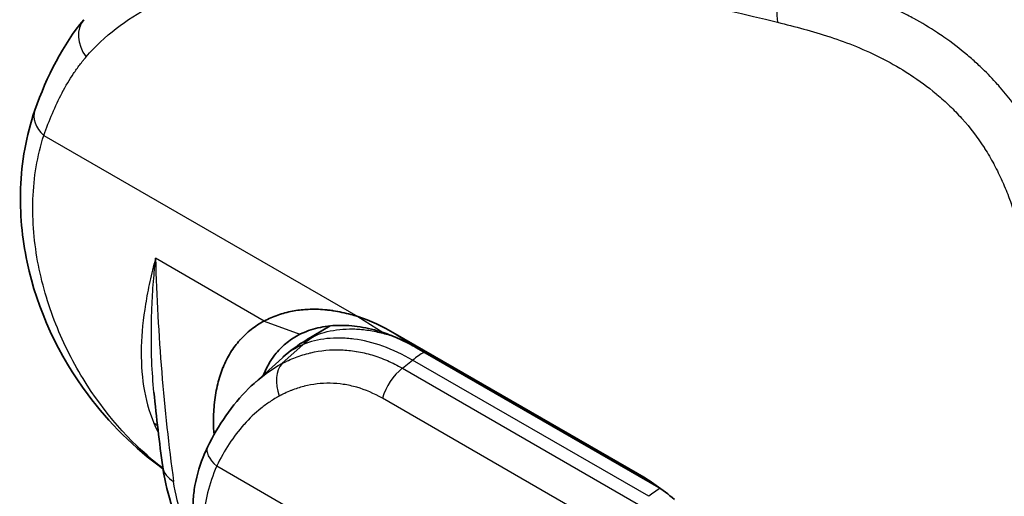
# Model space of a CAD drawing. Units: millimetres. Extents: x 43 to 3768, y 24 to 1850.
# Drawn here: x 785 to 814, y 296 to 309 of the extents above; entities that cross this region are included whole.
import ezdxf

# ---------------------------------------------------------------- set-up
doc = ezdxf.new("R2010")
doc.units = ezdxf.units.MM
doc.header["$LTSCALE"] = 3
doc.layers.add('Visible (ISO)', color=7, linetype='Continuous', lineweight=35)
doc.layers.add('Visible Narrow (ISO)', color=7, linetype='Continuous', lineweight=25)

msp = doc.modelspace()

# ---------------------------------------------------------------- linework, layer by layer
at = {"layer": 'Visible (ISO)'}
for p, q in [((793.297, 300.08), (793.989, 300.489)), ((795.883, 300.261), (802.943, 296.185)), ((803.562, 295.776), (796.502, 299.852)), ((791.785, 298.827), (792.591, 299.56)), ((792.031, 299.032), (792.031, 299.032))]:
    msp.add_line(p, q, dxfattribs=at)
for points in [[(785.379, 306.78), (785.718, 307.76), (786.203, 308.704), (786.803, 309.416)], [(794.788, 300.761), (795.152, 300.639), (795.517, 300.472), (795.883, 300.261)], [(792.607, 299.575), (792.816, 299.762), (793.043, 299.929), (793.283, 300.072)], [(793.283, 300.071), (793.284, 300.072), (793.284, 300.072), (793.285, 300.072)], [(791.765, 298.809), (791.766, 298.81), (791.767, 298.811), (791.768, 298.812)], [(788.848, 298.554), (788.848, 298.554), (788.848, 298.554), (788.848, 298.555)], [(789.104, 296.373), (789.006, 297.09), (788.92, 297.817), (788.848, 298.554)], [(802.943, 296.185), (803.309, 295.973), (803.67, 295.721), (804.024, 295.428)], [(803.625, 295.739), (803.604, 295.751), (803.583, 295.764), (803.562, 295.776)]]:
    msp.add_open_spline(points, degree=3, dxfattribs=at)
for points, knots in [([(789.112, 296.316), (788.278, 296.926), (787.535, 297.664), (786.066, 299.629), (785.447, 300.957), (785.002, 303.051), (784.934, 303.775), (784.988, 305.261), (785.12, 306.034), (785.379, 306.78)], [0.164213, 0.164213, 0.164213, 0.164213, 0.634883, 0.634883, 1.29933, 1.29933, 1.634975, 1.634975, 1.984837, 1.984837, 1.984837, 1.984837]), ([(792.066, 300.629), (792.128, 300.663), (792.191, 300.695), (792.257, 300.724), (792.322, 300.753), (792.39, 300.78), (792.458, 300.804), (792.527, 300.829), (792.597, 300.85), (792.668, 300.869), (792.739, 300.888), (792.812, 300.905), (792.886, 300.919), (793.021, 300.944), (793.16, 300.961), (793.305, 300.969), (793.317, 300.97), (793.33, 300.97), (793.342, 300.971), (793.499, 300.978), (793.661, 300.974), (793.825, 300.96), (793.867, 300.956), (793.908, 300.952), (793.95, 300.947), (793.976, 300.944), (794.002, 300.941), (794.028, 300.937), (794.044, 300.935), (794.06, 300.932), (794.076, 300.93), (794.16, 300.917), (794.245, 300.902), (794.33, 300.883), (794.415, 300.865), (794.5, 300.845), (794.586, 300.821), (794.653, 300.803), (794.72, 300.782), (794.788, 300.761)], [0, 0, 0, 0, 0.000437203, 0.000437203, 0.000437203, 0.000874766, 0.000874766, 0.000874766, 0.001311768, 0.001311768, 0.001311768, 0.0017473, 0.0017473, 0.0017473, 0.002542048, 0.002542048, 0.002542048, 0.002610499, 0.002610499, 0.002610499, 0.00346557, 0.00346557, 0.00346557, 0.003680252, 0.003680252, 0.003680252, 0.003813072, 0.003813072, 0.003813072, 0.003895835, 0.003895835, 0.003895835, 0.00432535, 0.00432535, 0.00432535, 0.004751564, 0.004751564, 0.004751564, 0.005084097, 0.005084097, 0.005084097, 0.005084097]), ([(790.599, 297.314), (790.59, 297.441), (790.585, 297.566), (790.584, 297.688), (790.584, 297.787), (790.586, 297.885), (790.591, 297.982), (790.596, 298.074), (790.603, 298.165), (790.613, 298.254), (790.613, 298.257), (790.613, 298.261), (790.614, 298.265), (790.624, 298.356), (790.637, 298.447), (790.653, 298.535), (790.668, 298.623), (790.687, 298.71), (790.708, 298.794), (790.728, 298.879), (790.752, 298.961), (790.778, 299.041), (790.803, 299.12), (790.831, 299.196), (790.861, 299.271), (790.862, 299.273), (790.863, 299.274), (790.864, 299.276), (790.895, 299.353), (790.929, 299.427), (790.965, 299.499), (791.002, 299.571), (791.041, 299.641), (791.082, 299.709), (791.124, 299.776), (791.167, 299.84), (791.213, 299.902), (791.257, 299.961), (791.303, 300.018), (791.352, 300.073), (791.354, 300.076), (791.356, 300.078), (791.358, 300.08), (791.458, 300.192), (791.567, 300.294), (791.684, 300.385), (791.803, 300.478), (791.93, 300.559), (792.066, 300.629)], [0.000363926, 0.000363926, 0.000363926, 0.000363926, 0.000953997, 0.000953997, 0.000953997, 0.001432392, 0.001432392, 0.001432392, 0.001890584, 0.001890584, 0.001890584, 0.001909346, 0.001909346, 0.001909346, 0.002382286, 0.002382286, 0.002382286, 0.002851985, 0.002851985, 0.002851985, 0.003321235, 0.003321235, 0.003321235, 0.003781167, 0.003781167, 0.003781167, 0.003792804, 0.003792804, 0.003792804, 0.004268081, 0.004268081, 0.004268081, 0.004744641, 0.004744641, 0.004744641, 0.0052195, 0.0052195, 0.0052195, 0.005671751, 0.005671751, 0.005671751, 0.005689782, 0.005689782, 0.005689782, 0.006617043, 0.006617043, 0.006617043, 0.007562335, 0.007562335, 0.007562335, 0.007562335]), ([(793.103, 300.243), (792.97, 300.176), (792.844, 300.096), (792.614, 299.912), (792.508, 299.808), (792.349, 299.616), (792.29, 299.533), (792.164, 299.329), (792.1, 299.204), (792.045, 299.067), (792.044, 299.064), (792.042, 299.061)], [0, 0, 0, 0, 0.0941364, 0.0941364, 0.1876935, 0.1876935, 0.2503511, 0.2503511, 0.3342542, 0.3342542, 0.3361087, 0.3361087, 0.3361087, 0.3361087]), ([(795.526, 300.294), (795.3, 300.369), (795.076, 300.424), (794.638, 300.493), (794.425, 300.508), (794.013, 300.498), (793.816, 300.474), (793.441, 300.386), (793.265, 300.323), (793.103, 300.243)], [0.000001, 0.000001, 0.000001, 0.000001, 0.1121373, 0.1121373, 0.2243248, 0.2243248, 0.3366386, 0.3366386, 0.4501568, 0.4501568, 0.4501568, 0.4501568]), ([(796.502, 299.852), (796.339, 299.946), (796.176, 300.029), (795.85, 300.177), (795.688, 300.241), (795.526, 300.294)], [0, 0, 0, 0, 0.0802824, 0.0802824, 0.1605643, 0.1605643, 0.1605643, 0.1605643]), ([(790.411, 296.951), (790.721, 297.598), (791.128, 298.184), (791.659, 298.711), (791.712, 298.76), (791.765, 298.809)], [0, 0, 0, 0, 0.2693481, 0.2693481, 0.2983001, 0.2983001, 0.2983001, 0.2983001]), ([(789.987, 295.277), (789.992, 295.42), (790.004, 295.569), (790.072, 296.035), (790.161, 296.353), (790.322, 296.757), (790.365, 296.855), (790.411, 296.951)], [0, 0, 0, 0, 0.0562381, 0.0562381, 0.1797683, 0.1797683, 0.2196145, 0.2196145, 0.2196145, 0.2196145]), ([(790.011, 293.755), (790.007, 293.762), (790.003, 293.769), (789.605, 294.525), (789.31, 295.29), (789.14, 296.141), (789.12, 296.257), (789.104, 296.373)], [1.0083853, 1.0083853, 1.0083853, 1.0083853, 1.011451, 1.011451, 1.3269042, 1.3269042, 1.3770492, 1.3770492, 1.3770492, 1.3770492])]:
    msp.add_open_spline(points, degree=3, knots=knots, dxfattribs=at)
at = {"layer": 'Visible Narrow (ISO)'}
for p, q in [((785.639, 306.042), (794.788, 300.761)), ((792.066, 300.629), (788.894, 302.46)), ((792.066, 300.629), (793.103, 300.243)), ((794.788, 300.761), (795.526, 300.294)), ((795.883, 300.261), (796.502, 299.852)), ((793.195, 299.943), (792.581, 299.389)), ((796.089, 299.254), (796.39, 299.49)), ((803.27, 295.517), (796.39, 299.49)), ((796.089, 299.254), (802.969, 295.282)), ((802.389, 294.405), (795.509, 298.377)), ((790.679, 296.402), (804.844, 288.224)), ((803.562, 295.776), (802.943, 296.185))]:
    msp.add_line(p, q, dxfattribs=at)
for centre, major_axis, ratio, start_param, end_param in [((807.794, 309.736), (-0.262, -1.057), 0.70043, 3.778587, 5.258274), ((787.637, 308.717), (-0.832, 0.702), 0.762043, 0.000927, 1.253583), ((786.407, 306.423), (-1.029, 0.356), 0.673433, 0.000003, 0.986105), ((836.623, 335.02), (32.933, 63.247), 0.546837, 2.366172, 2.484433), ((795.091, 297.332), (-1.218, 3.03), 0.842009, 0.124324, 0.290314), ((796.791, 297.095), (1.633, 2.828), 0.57735, 0.813631, 0.959931), ((793.213, 298.518), (-0.522, 0.955), 0.630249, 0.201423, 1.317326), ((796.222, 298.456), (0.544, 0.943), 0.57735, 0.959931, 1.972222), ((788.15, 296.867), (1.004, 0.42), 0.844506, 0.377905, 0.523499), ((791.393, 296.481), (-0.982, 0.47), 0.421016, 6.283185, 7.259797), ((790.183, 296.521), (-1.078, -0.148), 0.662937, 6.283185, 6.984279), ((803.671, 293.123), (1.633, 2.828), 0.57735, 0.813763, 0.959931)]:
    msp.add_ellipse(centre, major_axis=major_axis, ratio=ratio, start_param=start_param, end_param=end_param, dxfattribs=at)
for points, knots in [([(822.641, 300.581), (822.635, 301.358), (822.608, 302.145), (822.525, 302.957), (822.483, 303.363), (822.428, 303.776), (822.356, 304.195), (822.285, 304.615), (822.196, 305.042), (822.09, 305.469), (821.984, 305.895), (821.86, 306.324), (821.714, 306.755), (821.641, 306.97), (821.563, 307.186), (821.478, 307.403), (821.394, 307.62), (821.303, 307.837), (821.208, 308.051), (821.017, 308.48), (820.804, 308.9), (820.569, 309.309), (820.333, 309.719), (820.071, 310.122), (819.794, 310.499), (819.518, 310.876), (819.226, 311.23), (818.919, 311.562), (818.766, 311.728), (818.608, 311.889), (818.449, 312.044), (818.289, 312.199), (818.128, 312.346), (817.967, 312.487), (817.643, 312.768), (817.315, 313.023), (816.983, 313.256), (816.652, 313.49), (816.315, 313.702), (815.98, 313.892), (815.309, 314.272), (814.65, 314.566), (813.998, 314.804), (813.346, 315.043), (812.701, 315.223), (812.057, 315.393)], [0, 0, 0, 0, 0.0033012, 0.0033012, 0.0033012, 0.0049518, 0.0049518, 0.0049518, 0.00660239, 0.00660239, 0.00660239, 0.00825299, 0.00825299, 0.00825299, 0.00907829, 0.00907829, 0.00907829, 0.00990359, 0.00990359, 0.00990359, 0.01155419, 0.01155419, 0.01155419, 0.01320479, 0.01320479, 0.01320479, 0.01485539, 0.01485539, 0.01485539, 0.01568069, 0.01568069, 0.01568069, 0.01650599, 0.01650599, 0.01650599, 0.01815659, 0.01815659, 0.01815659, 0.01980718, 0.01980718, 0.01980718, 0.02310838, 0.02310838, 0.02310838, 0.02640958, 0.02640958, 0.02640958, 0.02640958]), ([(811.029, 312.728), (811.162, 312.693), (811.297, 312.657), (811.566, 312.584), (811.7, 312.547), (812.105, 312.43), (812.375, 312.346), (813.192, 312.066), (813.742, 311.841), (814.58, 311.405), (814.863, 311.242), (815.424, 310.88), (815.701, 310.682), (816.112, 310.352), (816.248, 310.237), (816.519, 309.994), (816.653, 309.865), (817.048, 309.463), (817.297, 309.176), (817.765, 308.555), (817.985, 308.219), (818.373, 307.532), (818.544, 307.18), (818.772, 306.638), (818.843, 306.456), (818.973, 306.094), (819.034, 305.914), (819.201, 305.375), (819.295, 305.017), (819.453, 304.306), (819.518, 303.95), (819.621, 303.254), (819.66, 302.912), (819.747, 301.9), (819.765, 301.244), (819.768, 300.597)], [-0.00000002, -0.00000002, -0.00000002, -0.00000002, 0.00068328, 0.00068328, 0.00136662, 0.00136662, 0.00273329, 0.00273329, 0.00546665, 0.00546665, 0.00683332, 0.00683332, 0.0082, 0.0082, 0.00888334, 0.00888334, 0.00956668, 0.00956668, 0.01093336, 0.01093336, 0.01230003, 0.01230003, 0.01366671, 0.01366671, 0.01435005, 0.01435005, 0.01503339, 0.01503339, 0.01640006, 0.01640006, 0.01776674, 0.01776674, 0.01913342, 0.01913342, 0.02186677, 0.02186677, 0.02186677, 0.02186677]), ([(786.869, 308.334), (787.133, 308.647), (787.429, 308.917), (788.063, 309.403), (788.397, 309.614), (789.098, 309.985), (789.465, 310.144), (790.228, 310.417), (790.623, 310.532), (791.825, 310.817), (792.653, 310.935), (794.344, 311.068), (795.207, 311.085), (797.834, 311.018), (799.64, 310.813), (803.309, 310.203), (805.163, 309.806), (807.026, 309.344)], [0, 0, 0, 0, 0.0625, 0.0625, 0.125, 0.125, 0.1875, 0.1875, 0.25, 0.25, 0.375, 0.375, 0.5, 0.5, 0.75, 0.75, 1, 1, 1, 1]), ([(815.938, 297.709), (815.973, 298.348), (816.004, 298.985), (816.003, 299.637), (816.003, 299.689), (816.002, 299.741), (816.002, 299.794), (815.995, 300.425), (815.958, 301.069), (815.874, 301.733), (815.863, 301.812), (815.853, 301.892), (815.841, 301.972), (815.799, 302.266), (815.747, 302.565), (815.684, 302.863), (815.667, 302.945), (815.649, 303.028), (815.63, 303.11), (815.558, 303.419), (815.475, 303.729), (815.377, 304.04), (815.354, 304.113), (815.33, 304.187), (815.306, 304.26), (815.262, 304.39), (815.216, 304.52), (815.167, 304.649), (815.089, 304.854), (815.005, 305.057), (814.914, 305.258), (814.893, 305.303), (814.873, 305.347), (814.852, 305.392), (814.777, 305.551), (814.697, 305.709), (814.612, 305.865), (814.599, 305.889), (814.586, 305.913), (814.573, 305.938), (814.474, 306.115), (814.369, 306.292), (814.257, 306.464), (814.032, 306.812), (813.789, 307.133), (813.531, 307.43), (813.502, 307.464), (813.472, 307.497), (813.443, 307.531), (813.302, 307.688), (813.155, 307.84), (813.006, 307.984), (812.912, 308.076), (812.816, 308.163), (812.721, 308.248), (812.669, 308.294), (812.617, 308.339), (812.564, 308.383), (812.337, 308.576), (812.106, 308.752), (811.872, 308.913), (811.811, 308.956), (811.749, 308.998), (811.687, 309.039), (811.46, 309.188), (811.231, 309.326), (811.002, 309.451), (810.94, 309.485), (810.878, 309.518), (810.817, 309.55), (810.298, 309.82), (809.784, 310.032), (809.273, 310.208), (809.232, 310.222), (809.19, 310.236), (809.149, 310.25), (808.905, 310.331), (808.661, 310.404), (808.418, 310.472), (808.275, 310.512), (808.133, 310.55), (807.991, 310.587), (807.849, 310.623), (807.706, 310.659), (807.565, 310.694)], [0, 0, 0, 0, 0.00264624, 0.00264624, 0.00264624, 0.00285852, 0.00285852, 0.00285852, 0.00541181, 0.00541181, 0.00541181, 0.00571705, 0.00571705, 0.00571705, 0.00683731, 0.00683731, 0.00683731, 0.00714631, 0.00714631, 0.00714631, 0.00830438, 0.00830438, 0.00830438, 0.00857557, 0.00857557, 0.00857557, 0.00905907, 0.00905907, 0.00905907, 0.00983236, 0.00983236, 0.00983236, 0.01000484, 0.01000484, 0.01000484, 0.01062354, 0.01062354, 0.01062354, 0.01071947, 0.01071947, 0.01071947, 0.01142793, 0.01142793, 0.01142793, 0.01286336, 0.01286336, 0.01286336, 0.01302604, 0.01302604, 0.01302604, 0.01380158, 0.01380158, 0.01380158, 0.01429262, 0.01429262, 0.01429262, 0.01455919, 0.01455919, 0.01455919, 0.01572189, 0.01572189, 0.01572189, 0.01602936, 0.01602936, 0.01602936, 0.01715115, 0.01715115, 0.01715115, 0.01745547, 0.01745547, 0.01745547, 0.02000967, 0.02000967, 0.02000967, 0.02021728, 0.02021728, 0.02021728, 0.02143893, 0.02143893, 0.02143893, 0.02215357, 0.02215357, 0.02215357, 0.0228682, 0.0228682, 0.0228682, 0.0228682]), ([(807.026, 309.344), (807.534, 309.218), (808.042, 309.086), (808.553, 308.918), (808.556, 308.917), (808.56, 308.916), (808.563, 308.915), (809.07, 308.747), (809.579, 308.545), (810.092, 308.282), (810.101, 308.277), (810.11, 308.273), (810.119, 308.268), (810.368, 308.139), (810.618, 307.996), (810.869, 307.833), (810.881, 307.825), (810.893, 307.817), (810.905, 307.809), (811.154, 307.647), (811.404, 307.464), (811.647, 307.261), (811.657, 307.253), (811.666, 307.246), (811.675, 307.238), (811.802, 307.131), (811.927, 307.019), (812.05, 306.9), (812.166, 306.788), (812.28, 306.67), (812.39, 306.548), (812.397, 306.54), (812.405, 306.532), (812.412, 306.524), (812.639, 306.27), (812.852, 305.993), (813.047, 305.69), (813.053, 305.682), (813.058, 305.673), (813.064, 305.664), (813.159, 305.516), (813.248, 305.364), (813.33, 305.21), (813.335, 305.201), (813.34, 305.193), (813.344, 305.184), (813.426, 305.029), (813.503, 304.873), (813.574, 304.714), (813.578, 304.705), (813.581, 304.697), (813.585, 304.689), (813.656, 304.529), (813.721, 304.367), (813.782, 304.204), (813.785, 304.196), (813.788, 304.188), (813.791, 304.18), (813.851, 304.016), (813.907, 303.849), (813.958, 303.683), (813.961, 303.676), (813.963, 303.668), (813.965, 303.661), (814.069, 303.32), (814.153, 302.981), (814.221, 302.644), (814.223, 302.638), (814.224, 302.632), (814.225, 302.626), (814.293, 302.288), (814.346, 301.95), (814.386, 301.619), (814.387, 301.614), (814.388, 301.609), (814.388, 301.605), (814.468, 300.936), (814.497, 300.292), (814.496, 299.66), (814.495, 299.025), (814.462, 298.403), (814.427, 297.782)], [0, 0, 0, 0, 0.00254248, 0.00254248, 0.00254248, 0.00255927, 0.00255927, 0.00255927, 0.00508496, 0.00508496, 0.00508496, 0.00512971, 0.00512971, 0.00512971, 0.0063562, 0.0063562, 0.0063562, 0.00641572, 0.00641572, 0.00641572, 0.00762744, 0.00762744, 0.00762744, 0.00767302, 0.00767302, 0.00767302, 0.00830444, 0.00830444, 0.00830444, 0.00889869, 0.00889869, 0.00889869, 0.00893808, 0.00893808, 0.00893808, 0.01016993, 0.01016993, 0.01016993, 0.01020542, 0.01020542, 0.01020542, 0.01080555, 0.01080555, 0.01080555, 0.01083902, 0.01083902, 0.01083902, 0.01144117, 0.01144117, 0.01144117, 0.01147256, 0.01147256, 0.01147256, 0.01207679, 0.01207679, 0.01207679, 0.01210605, 0.01210605, 0.01210605, 0.01271241, 0.01271241, 0.01271241, 0.0127395, 0.0127395, 0.0127395, 0.01398365, 0.01398365, 0.01398365, 0.01400631, 0.01400631, 0.01400631, 0.01525489, 0.01525489, 0.01525489, 0.01527305, 0.01527305, 0.01527305, 0.01779737, 0.01779737, 0.01779737, 0.02033985, 0.02033985, 0.02033985, 0.02033985]), ([(785.639, 306.042), (785.793, 306.484), (785.968, 306.899), (786.171, 307.284), (786.172, 307.286), (786.173, 307.288), (786.175, 307.291), (786.277, 307.484), (786.386, 307.669), (786.503, 307.845), (786.561, 307.933), (786.622, 308.019), (786.684, 308.103), (786.716, 308.144), (786.748, 308.185), (786.78, 308.226), (786.796, 308.246), (786.812, 308.266), (786.829, 308.286), (786.842, 308.302), (786.856, 308.318), (786.869, 308.334)], [0, 0, 0, 0, 0.002192912, 0.002192912, 0.002192912, 0.002205987, 0.002205987, 0.002205987, 0.003309063, 0.003309063, 0.003309063, 0.003860609, 0.003860609, 0.003860609, 0.004136377, 0.004136377, 0.004136377, 0.004274259, 0.004274259, 0.004274259, 0.004385825, 0.004385825, 0.004385825, 0.004385825]), ([(789.109, 296.335), (788.275, 296.977), (787.523, 297.795), (786.567, 299.28), (786.273, 299.842), (785.791, 301.017), (785.603, 301.631), (785.357, 302.888), (785.299, 303.54), (785.343, 304.821), (785.445, 305.449), (785.639, 306.042)], [0.2710459, 0.2710459, 0.2710459, 0.2710459, 0.5, 0.5, 0.625, 0.625, 0.75, 0.75, 0.875, 0.875, 1, 1, 1, 1]), ([(788.894, 302.46), (788.88, 302.402), (788.864, 302.345), (788.849, 302.288), (788.835, 302.23), (788.821, 302.174), (788.807, 302.117), (788.779, 302.004), (788.753, 301.891), (788.729, 301.78), (788.68, 301.558), (788.638, 301.34), (788.603, 301.125), (788.533, 300.696), (788.49, 300.282), (788.479, 299.881), (788.468, 299.48), (788.489, 299.096), (788.548, 298.726), (788.606, 298.356), (788.701, 298.001), (788.843, 297.655)], [-0.000036179, -0.000036179, -0.000036179, -0.000036179, 0.00027043, 0.00027043, 0.00027043, 0.000577039, 0.000577039, 0.000577039, 0.001190257, 0.001190257, 0.001190257, 0.002416693, 0.002416693, 0.002416693, 0.004869565, 0.004869565, 0.004869565, 0.007322437, 0.007322437, 0.007322437, 0.009775309, 0.009775309, 0.009775309, 0.009775309]), ([(788.848, 298.555), (788.819, 298.849), (788.799, 299.148), (788.786, 299.452), (788.767, 299.933), (788.768, 300.423), (788.786, 300.924), (788.796, 301.175), (788.809, 301.428), (788.827, 301.683), (788.836, 301.811), (788.847, 301.94), (788.858, 302.069), (788.863, 302.134), (788.868, 302.2), (788.874, 302.265), (788.88, 302.33), (788.887, 302.395), (788.894, 302.46)], [0.003386036, 0.003386036, 0.003386036, 0.003386036, 0.004948071, 0.004948071, 0.004948071, 0.007425868, 0.007425868, 0.007425868, 0.008663923, 0.008663923, 0.008663923, 0.009283475, 0.009283475, 0.009283475, 0.009593638, 0.009593638, 0.009593638, 0.009903542, 0.009903542, 0.009903542, 0.009903542]), ([(793.567, 300.212), (793.779, 300.299), (794.013, 300.356), (794.264, 300.383), (794.39, 300.396), (794.52, 300.401), (794.652, 300.399), (794.784, 300.396), (794.919, 300.385), (795.056, 300.366), (795.193, 300.348), (795.333, 300.32), (795.475, 300.285), (795.6, 300.254), (795.725, 300.217), (795.853, 300.173)], [0, 0, 0, 0, 0.001429823, 0.001429823, 0.001429823, 0.002144734, 0.002144734, 0.002144734, 0.002859645, 0.002859645, 0.002859645, 0.003580299, 0.003580299, 0.003580299, 0.004211306, 0.004211306, 0.004211306, 0.004211306]), ([(796.39, 299.49), (796.101, 299.656), (795.809, 299.792), (795.233, 299.997), (794.952, 300.066), (794.542, 300.121), (794.408, 300.131), (794.145, 300.136), (794.015, 300.13), (793.64, 300.089), (793.407, 300.031), (793.195, 299.942)], [-0.00000006, -0.00000006, -0.00000006, -0.00000006, 0.001429524, 0.001429524, 0.002859108, 0.002859108, 0.0035739, 0.0035739, 0.004288692, 0.004288692, 0.005718276, 0.005718276, 0.005718276, 0.005718276]), ([(792.581, 299.389), (792.607, 299.402), (792.635, 299.417), (792.663, 299.431), (792.697, 299.448), (792.731, 299.464), (792.766, 299.48), (792.834, 299.512), (792.904, 299.541), (792.974, 299.568), (793.115, 299.622), (793.258, 299.666), (793.404, 299.701), (793.41, 299.702), (793.416, 299.704), (793.421, 299.705), (793.709, 299.772), (794, 299.8), (794.295, 299.79), (794.298, 299.79), (794.302, 299.79), (794.306, 299.789), (794.452, 299.784), (794.599, 299.769), (794.747, 299.745), (794.75, 299.744), (794.752, 299.744), (794.755, 299.743), (794.904, 299.718), (795.054, 299.684), (795.202, 299.64), (795.353, 299.594), (795.503, 299.54), (795.652, 299.475), (795.799, 299.411), (795.945, 299.337), (796.089, 299.254)], [0.000000028, 0.000000028, 0.000000028, 0.000000028, 0.000145517, 0.000145517, 0.000145517, 0.000323334, 0.000323334, 0.000323334, 0.000679092, 0.000679092, 0.000679092, 0.001391658, 0.001391658, 0.001391658, 0.001419096, 0.001419096, 0.001419096, 0.002820519, 0.002820519, 0.002820519, 0.002838163, 0.002838163, 0.002838163, 0.003534681, 0.003534681, 0.003534681, 0.003547697, 0.003547697, 0.003547697, 0.004248226, 0.004248226, 0.004248226, 0.004966765, 0.004966765, 0.004966765, 0.005676299, 0.005676299, 0.005676299, 0.005676299]), ([(795.509, 298.377), (795.266, 298.518), (795.016, 298.624), (794.761, 298.697), (794.633, 298.734), (794.504, 298.762), (794.375, 298.782), (794.372, 298.782), (794.37, 298.783), (794.367, 298.783), (794.241, 298.802), (794.115, 298.812), (793.99, 298.815), (793.986, 298.815), (793.983, 298.815), (793.979, 298.815), (793.727, 298.819), (793.476, 298.789), (793.228, 298.727), (793.223, 298.726), (793.218, 298.724), (793.213, 298.723), (793.092, 298.692), (792.974, 298.653), (792.857, 298.607), (792.852, 298.605), (792.846, 298.603), (792.841, 298.601), (792.78, 298.576), (792.719, 298.55), (792.66, 298.521), (792.636, 298.51), (792.612, 298.498), (792.588, 298.486), (792.582, 298.483), (792.576, 298.48), (792.571, 298.477), (792.561, 298.472), (792.552, 298.468), (792.543, 298.463), (792.536, 298.459), (792.529, 298.455), (792.521, 298.451), (792.514, 298.447), (792.507, 298.443), (792.499, 298.439)], [0, 0, 0, 0, 0.001193726, 0.001193726, 0.001193726, 0.001790589, 0.001790589, 0.001790589, 0.001802585, 0.001802585, 0.001802585, 0.002387453, 0.002387453, 0.002387453, 0.002403446, 0.002403446, 0.002403446, 0.003581179, 0.003581179, 0.003581179, 0.003605149, 0.003605149, 0.003605149, 0.004178042, 0.004178042, 0.004178042, 0.004205153, 0.004205153, 0.004205153, 0.004504637, 0.004504637, 0.004504637, 0.004625689, 0.004625689, 0.004625689, 0.004654252, 0.004654252, 0.004654252, 0.004700297, 0.004700297, 0.004700297, 0.004737601, 0.004737601, 0.004737601, 0.004774905, 0.004774905, 0.004774905, 0.004774905]), ([(792.499, 298.439), (792.487, 298.433), (792.476, 298.426), (792.464, 298.42), (792.457, 298.416), (792.449, 298.411), (792.442, 298.407), (792.418, 298.394), (792.395, 298.38), (792.372, 298.366), (792.325, 298.338), (792.279, 298.308), (792.233, 298.278), (792.142, 298.217), (792.054, 298.152), (791.968, 298.082), (791.795, 297.943), (791.631, 297.787), (791.477, 297.615), (791.475, 297.612), (791.473, 297.61), (791.471, 297.608), (791.319, 297.437), (791.175, 297.249), (791.043, 297.048), (790.91, 296.846), (790.789, 296.63), (790.679, 296.402)], [0, 0, 0, 0, 0.000060783, 0.000060783, 0.000060783, 0.000098674, 0.000098674, 0.000098674, 0.000221108, 0.000221108, 0.000221108, 0.000465865, 0.000465865, 0.000465865, 0.000955061, 0.000955061, 0.000955061, 0.001933184, 0.001933184, 0.001933184, 0.001945046, 0.001945046, 0.001945046, 0.002911638, 0.002911638, 0.002911638, 0.003890092, 0.003890092, 0.003890092, 0.003890092]), ([(790.679, 296.402), (790.565, 296.14), (790.476, 295.88), (790.413, 295.62), (790.382, 295.489), (790.357, 295.358), (790.339, 295.227), (790.33, 295.161), (790.323, 295.096), (790.317, 295.03), (790.314, 294.997), (790.312, 294.964), (790.31, 294.931), (790.309, 294.915), (790.309, 294.898), (790.308, 294.882), (790.307, 294.869), (790.307, 294.855), (790.307, 294.842)], [0, 0, 0, 0, 0.00107338, 0.00107338, 0.00107338, 0.001611535, 0.001611535, 0.001611535, 0.001880414, 0.001880414, 0.001880414, 0.002014734, 0.002014734, 0.002014734, 0.002081855, 0.002081855, 0.002081855, 0.002136144, 0.002136144, 0.002136144, 0.002136144]), ([(790.003, 294.146), (789.983, 294.19), (789.962, 294.233), (789.854, 294.47), (789.775, 294.661), (789.567, 295.229), (789.47, 295.598), (789.422, 295.946)], [0.7984851, 0.7984851, 0.7984851, 0.7984851, 0.8125, 0.8125, 0.875, 0.875, 1, 1, 1, 1])]:
    msp.add_open_spline(points, degree=3, knots=knots, dxfattribs=at)
for points in [[(793.285, 300.072), (793.374, 300.125), (793.469, 300.172), (793.567, 300.212)], [(793.195, 299.942), (792.97, 299.849), (792.768, 299.721), (792.591, 299.56)], [(791.768, 298.812), (792.02, 299.042), (792.29, 299.234), (792.581, 299.389)], [(788.843, 297.655), (788.88, 297.564), (788.924, 297.473), (788.975, 297.38)]]:
    msp.add_open_spline(points, degree=3, dxfattribs=at)

doc.saveas('drawing.dxf')
